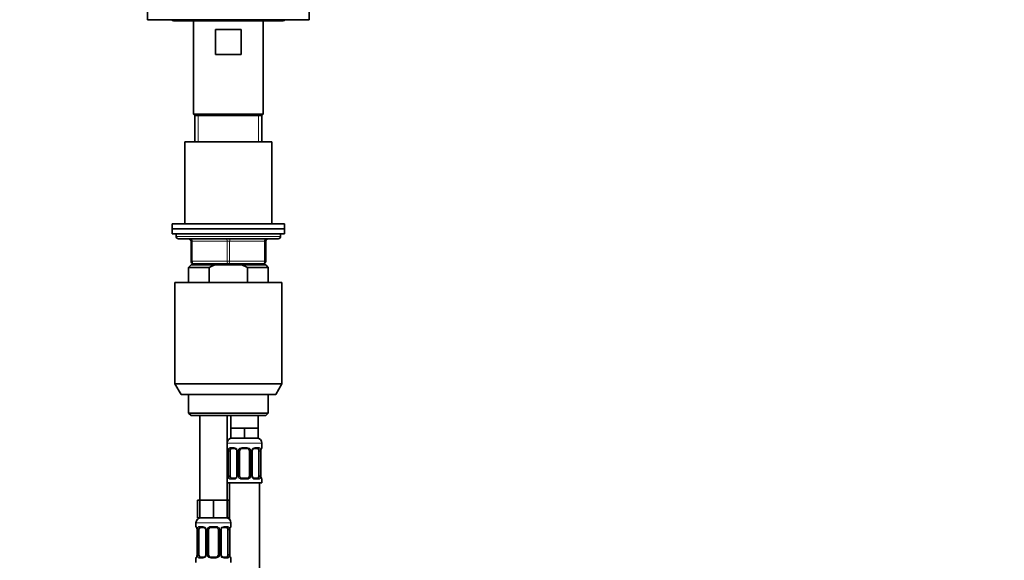
# Model space of a CAD drawing. Units: millimetres. Extents: x 0 to 1478, y 0 to 1758.
# Drawn here: x 687 to 1083, y 1110 to 1327 of the extents above; entities that cross this region are included whole.
import ezdxf
from ezdxf import colors
from ezdxf.entities.mleader import LeaderData, LeaderLine
from ezdxf.math import Vec2, Vec3

# ---------------------------------------------------------------- set-up
doc = ezdxf.new("R2010")
doc.units = ezdxf.units.MM
doc.layers.add('DV1_Défaut', color=7, linetype='Continuous')
doc.layers.add('Défaut', color=7, linetype='Continuous')

# ---------------------------------------------------------------- blocks, each defined once
blk = doc.blocks.new('_DOT')
at = {"color": 0}
blk.add_line((0, 0), (-1, 0), dxfattribs=at)
at = {"color": 0, "const_width": 0.333}
blk.add_lwpolyline([(-0.1665, 0, 1), (0.1665, 0, 1)], format="xyb", close=True, dxfattribs=at)
blk = doc.blocks.new('SE')
at = {"layer": 'DV1_Défaut', "color": 7, "linetype": 'Continuous', "lineweight": 35}
for p, q in [((738.54, 1332.14), (738.54, 1326.64)), ((803.54, 1332.14), (803.54, 1326.64)), ((738.54, 1326.64), (803.54, 1326.64)), ((749.04, 1326.14), (793.04, 1326.14)), ((757.04, 1326.14), (757.04, 1288.64)), ((785.04, 1288.64), (785.04, 1326.14)), ((765.84, 1322.64), (776.23, 1322.64)), ((765.84, 1312.64), (765.84, 1322.64)), ((776.23, 1322.64), (776.23, 1312.64)), ((776.23, 1312.64), (765.84, 1312.64)), ((757.04, 1288.64), (785.04, 1288.64)), ((757.04, 1288.64), (757.54, 1288.14)), ((757.54, 1288.14), (784.54, 1288.14)), ((757.54, 1288.14), (784.54, 1288.14)), ((757.54, 1288.14), (757.54, 1277.64)), ((784.54, 1288.14), (785.04, 1288.64)), ((784.54, 1277.64), (784.54, 1288.14)), ((788.54, 1277.64), (753.54, 1277.64)), ((753.54, 1277.64), (753.54, 1244.64)), ((788.54, 1244.64), (788.54, 1277.64)), ((793.54, 1244.64), (748.54, 1244.64)), ((748.54, 1244.64), (748.54, 1242.64)), ((748.54, 1242.64), (793.54, 1242.64)), ((748.54, 1242.64), (748.54, 1240.64)), ((793.54, 1242.64), (748.54, 1242.64)), ((793.54, 1242.64), (793.54, 1244.64)), ((793.54, 1240.64), (793.54, 1242.64)), ((748.54, 1240.64), (793.54, 1240.64)), ((750.04, 1240.64), (750.04, 1239.64)), ((751.04, 1238.64), (791.04, 1238.64)), ((756.04, 1229.64), (756.04, 1237.64)), ((786.04, 1237.64), (786.04, 1229.64)), ((792.04, 1239.64), (792.04, 1240.64)), ((756.04, 1228.14), (755.04, 1227.14)), ((755.04, 1227.14), (763.29, 1227.14)), ((755.04, 1227.14), (755.04, 1221.14)), ((756.04, 1228.14), (765.65, 1228.14)), ((771.04, 1228.64), (757.04, 1228.64)), ((757.54, 1228.64), (757.54, 1228.14)), ((763.29, 1227.14), (763.29, 1221.14)), ((776.42, 1228.14), (765.65, 1228.14)), ((785.04, 1228.64), (771.04, 1228.64)), ((786.04, 1228.14), (776.42, 1228.14)), ((778.78, 1227.14), (776.42, 1228.14)), ((787.04, 1227.14), (778.78, 1227.14)), ((778.78, 1221.14), (778.78, 1227.14)), ((784.54, 1228.14), (784.54, 1228.64)), ((787.04, 1227.14), (786.04, 1228.14)), ((787.04, 1221.14), (787.04, 1227.14)), ((749.54, 1221.14), (792.54, 1221.14)), ((749.54, 1221.14), (749.54, 1180.47)), ((792.54, 1180.47), (792.54, 1221.14)), ((749.54, 1180.47), (792.54, 1180.47)), ((749.54, 1180.47), (752.04, 1176.14)), ((790.04, 1176.14), (792.54, 1180.47)), ((790.04, 1176.14), (752.04, 1176.14)), ((755.04, 1176.14), (755.04, 1168.64)), ((787.04, 1168.64), (787.04, 1176.14)), ((787.04, 1168.64), (755.04, 1168.64)), ((755.04, 1168.64), (756.04, 1167.64)), ((756.04, 1167.64), (786.04, 1167.64)), ((759.54, 1167.64), (759.54, 1133.64)), ((770.54, 1133.64), (770.54, 1167.64)), ((772.04, 1167.64), (772.04, 1162.64)), ((783.04, 1162.64), (783.04, 1167.64)), ((786.04, 1167.64), (787.04, 1168.64)), ((774.79, 1162.64), (772.04, 1162.64)), ((772.04, 1162.64), (772.04, 1158.64)), ((777.54, 1162.64), (774.79, 1162.64)), ((780.29, 1162.64), (777.54, 1162.64)), ((777.54, 1162.64), (777.54, 1158.64)), ((783.04, 1162.64), (780.29, 1162.64)), ((783.04, 1162.64), (783.04, 1158.64)), ((777.54, 1158.64), (772.04, 1158.64)), ((783.04, 1158.64), (777.54, 1158.64)), ((773.63, 1154.4), (772.22, 1154.4)), ((778.54, 1154.4), (776.54, 1154.4)), ((782.86, 1154.4), (781.44, 1154.4)), ((784.54, 1154.8), (784.54, 1156.64)), ((770.99, 1153.4), (770.99, 1143.52)), ((771.74, 1143.52), (771.74, 1153.4)), ((774.48, 1153.4), (774.48, 1143.52)), ((775.54, 1143.52), (775.54, 1153.4)), ((779.54, 1153.4), (779.54, 1143.52)), ((780.59, 1143.52), (780.59, 1153.4)), ((783.33, 1153.4), (783.33, 1143.52)), ((784.09, 1143.52), (784.09, 1153.4)), ((770.54, 1140.64), (784.54, 1140.64)), ((771.54, 1140.64), (771.54, 1125.96)), ((772.22, 1142.52), (773.63, 1142.52)), ((776.54, 1142.52), (778.54, 1142.52)), ((781.44, 1142.52), (782.86, 1142.52)), ((783.54, 862.64), (783.54, 1140.64)), ((784.54, 1140.64), (784.54, 1142.12)), ((759.54, 1133.64), (758.69, 1133.64)), ((758.69, 1133.64), (758.69, 1126.64)), ((762.29, 1133.64), (759.54, 1133.64)), ((759.54, 1133.64), (759.54, 1126.64)), ((765.04, 1133.64), (762.29, 1133.64)), ((767.79, 1133.64), (765.04, 1133.64)), ((765.04, 1133.64), (765.04, 1126.64)), ((770.54, 1133.64), (767.79, 1133.64)), ((770.54, 1133.64), (770.54, 1126.64)), ((771.39, 1133.64), (770.54, 1133.64)), ((771.39, 1133.64), (771.39, 1126.64)), ((758.04, 1124.64), (758.04, 1123.12)), ((759.54, 1126.64), (758.69, 1126.64)), ((765.04, 1126.64), (759.54, 1126.64)), ((770.54, 1126.64), (765.04, 1126.64)), ((771.39, 1126.64), (770.54, 1126.64)), ((772.04, 1123.12), (772.04, 1124.64)), ((758.49, 1121.72), (758.49, 1111.84)), ((759.24, 1111.84), (759.24, 1121.72)), ((761.13, 1122.72), (759.72, 1122.72)), ((761.98, 1121.72), (761.98, 1111.84)), ((763.04, 1111.84), (763.04, 1121.72)), ((766.04, 1122.72), (764.04, 1122.72)), ((767.04, 1121.72), (767.04, 1111.84)), ((768.09, 1111.84), (768.09, 1121.72)), ((770.36, 1122.72), (768.94, 1122.72)), ((770.83, 1121.72), (770.83, 1111.84)), ((771.59, 1111.84), (771.59, 1121.72)), ((758.04, 1110.44), (758.04, 1108.64)), ((759.72, 1110.84), (761.13, 1110.84)), ((764.04, 1110.84), (766.04, 1110.84)), ((768.94, 1110.84), (770.36, 1110.84)), ((772.04, 1108.64), (772.04, 1110.44))]:
    blk.add_line(p, q, dxfattribs=at)
at = {"layer": 'DV1_Défaut', "color": 7, "linetype": 'Continuous', "lineweight": 18}
for p, q in [((758.98, 1277.64), (758.98, 1288.14)), ((783.09, 1277.64), (783.09, 1288.14)), ((792.04, 1239.64), (750.04, 1239.64)), ((756.04, 1237.64), (756.54, 1237.64)), ((770.54, 1237.64), (756.54, 1237.64)), ((756.54, 1237.64), (756.54, 1229.64)), ((770.54, 1237.64), (771.54, 1237.64)), ((770.54, 1229.64), (770.54, 1237.64)), ((785.54, 1237.64), (771.54, 1237.64)), ((771.54, 1237.64), (771.54, 1229.64)), ((785.54, 1237.64), (786.04, 1237.64)), ((785.54, 1229.64), (785.54, 1237.64)), ((756.04, 1229.64), (756.54, 1229.64)), ((756.54, 1229.64), (770.54, 1229.64)), ((770.54, 1229.64), (771.54, 1229.64)), ((771.54, 1229.64), (785.54, 1229.64)), ((785.54, 1229.64), (786.04, 1229.64)), ((758.98, 1228.14), (758.98, 1228.64)), ((783.09, 1228.14), (783.09, 1228.64)), ((770.54, 1156.64), (784.54, 1156.64)), ((770.62, 1154.8), (770.54, 1154.8)), ((771.89, 1154.8), (773.39, 1154.8)), ((776.48, 1154.8), (778.6, 1154.8)), ((781.68, 1154.8), (783.18, 1154.8)), ((784.46, 1154.8), (784.54, 1154.8)), ((771.01, 1153.4), (770.99, 1153.4)), ((771.01, 1153.4), (771.01, 1143.52)), ((771.13, 1143.52), (771.13, 1153.4)), ((771.74, 1153.4), (771.13, 1153.4)), ((774.48, 1153.4), (774.72, 1153.4)), ((774.72, 1153.4), (774.72, 1143.52)), ((774.99, 1143.52), (774.99, 1153.4)), ((775.54, 1153.4), (774.99, 1153.4)), ((779.54, 1153.4), (780.08, 1153.4)), ((780.08, 1153.4), (780.08, 1143.52)), ((780.35, 1143.52), (780.35, 1153.4)), ((780.59, 1153.4), (780.35, 1153.4)), ((783.33, 1153.4), (783.95, 1153.4)), ((783.95, 1153.4), (783.95, 1143.52)), ((784.06, 1143.52), (784.06, 1153.4)), ((784.06, 1153.4), (784.09, 1153.4)), ((770.99, 1143.52), (771.01, 1143.52)), ((771.13, 1143.52), (771.74, 1143.52)), ((774.72, 1143.52), (774.48, 1143.52)), ((774.99, 1143.52), (775.54, 1143.52)), ((780.08, 1143.52), (779.54, 1143.52)), ((780.35, 1143.52), (780.59, 1143.52)), ((783.95, 1143.52), (783.33, 1143.52)), ((784.09, 1143.52), (784.06, 1143.52)), ((770.54, 1142.12), (770.62, 1142.12)), ((773.39, 1142.12), (771.89, 1142.12)), ((778.6, 1142.12), (776.48, 1142.12)), ((783.18, 1142.12), (781.68, 1142.12)), ((784.46, 1142.12), (784.54, 1142.12)), ((758.04, 1124.64), (772.04, 1124.64)), ((758.12, 1123.12), (758.04, 1123.12)), ((759.39, 1123.12), (760.89, 1123.12)), ((763.98, 1123.12), (766.1, 1123.12)), ((769.18, 1123.12), (770.68, 1123.12)), ((772.04, 1123.12), (771.96, 1123.12)), ((758.51, 1121.72), (758.49, 1121.72)), ((758.51, 1121.72), (758.51, 1111.84)), ((758.63, 1111.84), (758.63, 1121.72)), ((759.24, 1121.72), (758.63, 1121.72)), ((761.98, 1121.72), (762.22, 1121.72)), ((762.22, 1121.72), (762.22, 1111.84)), ((762.49, 1111.84), (762.49, 1121.72)), ((763.04, 1121.72), (762.49, 1121.72)), ((767.04, 1121.72), (767.58, 1121.72)), ((767.58, 1121.72), (767.58, 1111.84)), ((767.85, 1111.84), (767.85, 1121.72)), ((768.09, 1121.72), (767.85, 1121.72)), ((770.83, 1121.72), (771.45, 1121.72)), ((771.45, 1121.72), (771.45, 1111.84)), ((771.56, 1111.84), (771.56, 1121.72)), ((771.56, 1121.72), (771.59, 1121.72)), ((758.49, 1111.84), (758.51, 1111.84)), ((758.63, 1111.84), (759.24, 1111.84)), ((762.22, 1111.84), (761.98, 1111.84)), ((762.49, 1111.84), (763.04, 1111.84)), ((767.58, 1111.84), (767.04, 1111.84)), ((767.85, 1111.84), (768.09, 1111.84)), ((771.45, 1111.84), (770.83, 1111.84)), ((771.59, 1111.84), (771.56, 1111.84)), ((758.04, 1110.44), (758.12, 1110.44)), ((760.89, 1110.44), (759.39, 1110.44)), ((766.1, 1110.44), (763.98, 1110.44)), ((770.68, 1110.44), (769.18, 1110.44)), ((771.96, 1110.44), (772.04, 1110.44))]:
    blk.add_line(p, q, dxfattribs=at)
at = {"layer": 'DV1_Défaut', "color": 7, "linetype": 'Continuous', "lineweight": 35}
for centre, radius, start, end in [((749.04, 1327.14), 1, 210, 270), ((793.04, 1327.14), 1, 270, 330), ((751.04, 1239.64), 1, 180, 270), ((755.04, 1237.64), 1, 0, 90), ((787.04, 1237.64), 1, 90, 180), ((791.04, 1239.64), 1, 270, 0), ((757.04, 1229.64), 1, 180, 270), ((785.04, 1229.64), 1, 270, 0), ((772.54, 1156.64), 2, 90, 180), ((782.54, 1156.64), 2, 0, 90), ((770.94, 1154.8), 0.4, 180, 250.7746), ((773.56, 1153.52), 0.882, 20.8634, 84.6818), ((776.54, 1153.4), 1, 90, 154.4167), ((778.54, 1153.4), 1, 25.5833, 90), ((784.14, 1154.8), 0.4, 289.6028, 0), ((768.57, 1153.47), 2.42, 358.3186, 10.9937), ((773.51, 1153.41), 0.968, 359.0189, 25.7166), ((776.54, 1153.4), 1, 154.4167, 180), ((778.54, 1153.4), 1, 0, 25.5833), ((781.32, 1153.47), 0.724, 149.9959, 185.509), ((786.65, 1153.45), 2.57, 169.2714, 181.221), ((768.42, 1143.47), 2.56, 349.2717, 1.2276), ((773.75, 1143.45), 0.725, 329.9865, 5.5179), ((776.54, 1143.52), 1, 180, 205.5833), ((776.54, 1143.52), 1, 205.5833, 270), ((778.54, 1143.52), 1, 270, 334.4167), ((778.54, 1143.52), 1, 334.4167, 0), ((781.56, 1143.51), 0.966, 179.0202, 205.7184), ((781.51, 1143.4), 0.882, 200.8657, 264.6815), ((786.51, 1143.45), 2.42, 178.3178, 190.993), ((770.94, 1142.12), 0.4, 109.6028, 180), ((784.14, 1142.12), 0.4, 0, 70.7746), ((760.04, 1124.64), 2, 90, 180), ((758.44, 1123.12), 0.4, 180, 250.7746), ((770.04, 1124.64), 2, 0, 90), ((771.64, 1123.12), 0.4, 289.6028, 0), ((756.07, 1121.79), 2.42, 358.3186, 10.9937), ((761.06, 1121.84), 0.882, 20.8634, 84.6818), ((761.01, 1121.73), 0.968, 359.0189, 25.7166), ((764.04, 1121.72), 1, 154.4167, 180), ((764.04, 1121.72), 1, 90, 154.4167), ((766.04, 1121.72), 1, 25.5833, 90), ((766.04, 1121.72), 1, 0, 25.5833), ((768.82, 1121.79), 0.724, 149.9959, 185.509), ((774.15, 1121.77), 2.57, 169.2714, 181.221), ((755.92, 1111.79), 2.56, 349.2717, 1.2276), ((761.25, 1111.77), 0.725, 329.9865, 5.5179), ((764.04, 1111.84), 1, 180, 205.5833), ((764.04, 1111.84), 1, 205.5833, 270), ((766.04, 1111.84), 1, 270, 334.4167), ((766.04, 1111.84), 1, 334.4167, 0), ((769.06, 1111.83), 0.966, 179.0202, 205.7184), ((769.01, 1111.72), 0.882, 200.8657, 264.6815), ((774.01, 1111.77), 2.42, 178.3178, 190.993), ((758.44, 1110.44), 0.4, 109.6926, 180), ((771.64, 1110.44), 0.4, 0, 70.9081)]:
    blk.add_arc(centre, radius, start, end, dxfattribs=at)
at = {"layer": 'DV1_Défaut', "color": 7, "linetype": 'Continuous', "lineweight": 18}
for centre, radius, start, end in [((773.33, 1153.41), 1.39, 25.1473, 87.3249), ((776.46, 1153.3), 1.49, 89.2905, 152.1251), ((778.61, 1153.3), 1.49, 27.8747, 90.7097), ((781.74, 1153.41), 1.39, 92.6748, 154.853), ((767.67, 1153.4), 3.35, 359.8705, 10.2708), ((773.9, 1153.42), 2.78, 167.8078, 180.3687), ((773.35, 1153.4), 1.38, 359.8791, 25.9211), ((776.33, 1153.4), 1.34, 153.3511, 180.1815), ((778.74, 1153.4), 1.34, 359.817, 26.6505), ((781.73, 1153.4), 1.38, 154.0799, 180.1199), ((781.17, 1153.42), 2.78, 359.628, 12.1955), ((787.41, 1153.4), 3.35, 169.7304, 180.1284), ((767.66, 1143.51), 3.35, 349.7304, 0.1284), ((773.9, 1143.5), 2.78, 179.628, 192.1955), ((773.33, 1143.51), 1.39, 272.6748, 334.853), ((773.35, 1143.52), 1.38, 334.0799, 0.1199), ((776.33, 1143.52), 1.34, 179.817, 206.6505), ((776.46, 1143.62), 1.49, 207.8747, 270.7097), ((778.61, 1143.62), 1.49, 269.2905, 332.1251), ((778.74, 1143.52), 1.34, 333.3511, 0.1815), ((781.73, 1143.52), 1.38, 179.8791, 205.9211), ((781.74, 1143.51), 1.39, 205.1473, 267.3249), ((781.17, 1143.5), 2.78, 347.8078, 0.3687), ((787.41, 1143.51), 3.35, 179.8705, 190.2708), ((760.83, 1121.73), 1.39, 25.1473, 87.3249), ((763.96, 1121.62), 1.49, 89.2905, 152.1251), ((766.11, 1121.62), 1.49, 27.8747, 90.7097), ((769.24, 1121.73), 1.39, 92.6748, 154.853), ((755.17, 1121.72), 3.35, 359.8705, 10.2708), ((761.4, 1121.73), 2.78, 167.8078, 180.3687), ((760.85, 1121.72), 1.38, 359.8791, 25.9211), ((763.83, 1121.72), 1.34, 153.3511, 180.1815), ((766.24, 1121.72), 1.34, 359.817, 26.6505), ((769.23, 1121.72), 1.38, 154.0799, 180.1199), ((768.67, 1121.73), 2.78, 359.628, 12.1955), ((774.91, 1121.72), 3.35, 169.7304, 180.1284), ((755.16, 1111.83), 3.35, 349.7304, 0.1284), ((761.4, 1111.82), 2.78, 179.628, 192.1955), ((760.83, 1111.83), 1.39, 272.6748, 334.853), ((760.85, 1111.84), 1.38, 334.0799, 0.1199), ((763.83, 1111.84), 1.34, 179.817, 206.6505), ((763.96, 1111.94), 1.49, 207.8747, 270.7097), ((766.11, 1111.94), 1.49, 269.2905, 332.1251), ((766.24, 1111.84), 1.34, 333.3511, 0.1815), ((769.23, 1111.84), 1.38, 179.8791, 205.9211), ((769.24, 1111.83), 1.39, 205.1473, 267.3249), ((768.67, 1111.82), 2.78, 347.8078, 0.3687), ((774.91, 1111.83), 3.35, 179.8705, 190.2708)]:
    blk.add_arc(centre, radius, start, end, dxfattribs=at)
for centre, major_axis, ratio, start_param, end_param in [((756.04, 1237.64), (0, -1), 0.5, 1.570796, 3.141593), ((770.04, 1237.64), (0, -1), 0.5, 1.570796, 3.141593), ((772.04, 1237.64), (0, -1), 0.5, 3.141593, 4.712389), ((786.04, 1237.64), (0, -1), 0.5, 3.141593, 4.712389), ((757.04, 1229.64), (0, 1), 0.5, 1.570796, 3.141593), ((771.04, 1229.64), (0, 1), 0.5, 1.570796, 3.141593), ((771.04, 1229.64), (0, 1), 0.5, 3.141593, 4.712389), ((785.04, 1229.64), (0, 1), 0.5, 3.141593, 4.712389), ((771.01, 1154.8), (0, -0.4), 0.988455, 4.712389, 5.596886), ((772.22, 1154.8), (0, -0.4), 0.806081, 4.712389, 6.283185), ((773.63, 1154.8), (0, -0.4), 0.591806, 4.712389, 6.283185), ((776.54, 1154.8), (0, -0.4), 0.151515, 4.712389, 6.283185), ((778.54, 1154.8), (0, -0.4), 0.151515, 0, 1.570796), ((781.44, 1154.8), (0, -0.4), 0.591806, 0, 1.570796), ((782.86, 1154.8), (0, -0.4), 0.806081, 0, 1.570796), ((784.06, 1154.8), (0, -0.4), 0.988455, 0.684993, 1.570796), ((771.34, 1154), (0.394, 0.069), 0.426558, 2.752818, 3.158741), ((771.55, 1154), (0.391, -0.084), 0.411702, 3.62283, 5.508006), ((774.75, 1154), (0.363, 0.168), 0.191543, 1.963754, 3.145764), ((775.27, 1154), (0.361, -0.173), 0.155676, 4.398009, 6.283185), ((779.8, 1154), (-0.361, -0.173), 0.155676, 0, 1.885177), ((780.32, 1154), (-0.363, 0.168), 0.191543, 3.130541, 4.319431), ((783.52, 1154), (-0.391, -0.084), 0.411702, 0.775179, 2.660356), ((783.74, 1154), (-0.394, 0.069), 0.426558, 3.12507, 3.530367), ((771.34, 1142.92), (0.394, -0.069), 0.426558, 3.125373, 3.530367), ((771.55, 1142.92), (-0.391, -0.084), 0.411702, 3.916772, 5.801948), ((774.75, 1142.92), (0.363, -0.168), 0.191543, 3.124203, 4.319431), ((775.27, 1142.92), (-0.361, -0.173), 0.155676, 3.141593, 5.026769), ((779.8, 1142.92), (0.361, -0.173), 0.155676, 1.256416, 3.141593), ((780.32, 1142.92), (-0.363, -0.168), 0.191543, 1.963754, 3.148744), ((783.52, 1142.92), (0.391, -0.084), 0.411702, 0.481237, 2.366414), ((783.74, 1142.92), (-0.394, -0.069), 0.426558, 2.752818, 3.158409), ((771.01, 1142.12), (0, -0.4), 0.988455, 3.81044, 4.712389), ((772.22, 1142.12), (0, -0.4), 0.806081, 3.141593, 4.712389), ((773.63, 1142.12), (0, -0.4), 0.591806, 3.141593, 4.712389), ((776.54, 1142.12), (0, -0.4), 0.151515, 3.141593, 4.712389), ((778.54, 1142.12), (0, -0.4), 0.151515, 1.570796, 3.141593), ((781.44, 1142.12), (0, -0.4), 0.591806, 1.570796, 3.141593), ((782.86, 1142.12), (0, -0.4), 0.806081, 1.570796, 3.141593), ((784.06, 1142.12), (0, -0.4), 0.988455, 1.570796, 2.479917), ((758.51, 1123.12), (0, -0.4), 0.988455, 4.712389, 5.596886), ((759.72, 1123.12), (0, -0.4), 0.806081, 4.712389, 6.283185), ((761.13, 1123.12), (0, -0.4), 0.591806, 4.712389, 6.283185), ((764.04, 1123.12), (0, -0.4), 0.151515, 4.712389, 6.283185), ((766.04, 1123.12), (0, -0.4), 0.151515, 0, 1.570796), ((768.94, 1123.12), (0, -0.4), 0.591806, 0, 1.570796), ((770.36, 1123.12), (0, -0.4), 0.806081, 0, 1.570796), ((771.56, 1123.12), (0, -0.4), 0.988455, 0.694016, 1.570796), ((758.84, 1122.32), (0.394, 0.069), 0.426558, 2.752818, 3.158741), ((759.05, 1122.32), (0.391, -0.084), 0.411702, 3.62283, 5.508006), ((762.25, 1122.32), (0.363, 0.168), 0.191543, 1.963754, 3.145764), ((762.77, 1122.32), (0.361, -0.173), 0.155676, 4.398009, 6.283185), ((767.3, 1122.32), (-0.361, -0.173), 0.155676, 0, 1.885177), ((767.82, 1122.32), (-0.363, 0.168), 0.191543, 3.130541, 4.319431), ((771.02, 1122.32), (-0.391, -0.084), 0.411702, 0.775179, 2.660356), ((771.24, 1122.32), (-0.394, 0.069), 0.426558, 3.12507, 3.530367), ((758.84, 1111.24), (0.394, -0.069), 0.426558, 3.125373, 3.530367), ((759.05, 1111.24), (-0.391, -0.084), 0.411702, 3.916772, 5.801948), ((762.25, 1111.24), (0.363, -0.168), 0.191543, 3.124203, 4.319431), ((762.77, 1111.24), (-0.361, -0.173), 0.155676, 3.141593, 5.026769), ((767.3, 1111.24), (0.361, -0.173), 0.155676, 1.256416, 3.141593), ((767.82, 1111.24), (-0.363, -0.168), 0.191543, 1.963754, 3.148744), ((771.02, 1111.24), (0.391, -0.084), 0.411702, 0.481237, 2.366414), ((771.24, 1111.24), (-0.394, -0.069), 0.426558, 2.752818, 3.158409), ((758.51, 1110.44), (0, -0.4), 0.988455, 3.81044, 4.712389), ((759.72, 1110.44), (0, -0.4), 0.806081, 3.141593, 4.712389), ((761.13, 1110.44), (0, -0.4), 0.591806, 3.141593, 4.712389), ((764.04, 1110.44), (0, -0.4), 0.151515, 3.141593, 4.712389), ((766.04, 1110.44), (0, -0.4), 0.151515, 1.570796, 3.141593), ((768.94, 1110.44), (0, -0.4), 0.591806, 1.570796, 3.141593), ((770.36, 1110.44), (0, -0.4), 0.806081, 1.570796, 3.141593), ((771.56, 1110.44), (0, -0.4), 0.988455, 1.570796, 2.479917)]:
    blk.add_ellipse(centre, major_axis=major_axis, ratio=ratio, start_param=start_param, end_param=end_param, dxfattribs=at)
at = {"layer": 'DV1_Défaut', "color": 7, "linetype": 'Continuous', "lineweight": 35}
for centre, major_axis, start_param, end_param in [((772.44, 1153.4), (0, -1), 3.141593, 4.265876), ((782.63, 1153.4), (0, 1), 5.158902, 6.283185), ((772.44, 1153.4), (0, 1), 1.124283, 1.570796), ((782.63, 1153.4), (0, 1), 4.712389, 5.158902), ((772.44, 1143.52), (0, -1), 4.712389, 5.158902), ((772.44, 1143.52), (0, -1), 5.158902, 6.283185), ((782.63, 1143.52), (0, 1), 3.141593, 4.265876), ((782.63, 1143.52), (0, 1), 4.265876, 4.712389), ((759.94, 1121.72), (0, 1), 1.124283, 1.570796), ((759.94, 1121.72), (0, -1), 3.141593, 4.265876), ((770.13, 1121.72), (0, 1), 5.158902, 6.283185), ((770.13, 1121.72), (0, 1), 4.712389, 5.158902), ((759.94, 1111.84), (0, -1), 4.712389, 5.158902), ((759.94, 1111.84), (0, -1), 5.158902, 6.283185), ((770.13, 1111.84), (0, 1), 3.141593, 4.265876), ((770.13, 1111.84), (0, -1), 1.124283, 1.570796)]:
    blk.add_ellipse(centre, major_axis=major_axis, ratio=0.707107, start_param=start_param, end_param=end_param, dxfattribs=at)
blk.add_open_spline([(765.65, 1228.14), (764.84, 1227.85), (764.05, 1227.51), (763.29, 1227.14)], degree=3, dxfattribs=at)
at = {"layer": 'DV1_Défaut', "color": 7, "linetype": 'Continuous', "lineweight": 18}
for points, knots in [([(770.62, 1154.8), (770.64, 1154.8), (770.66, 1154.78), (770.72, 1154.71), (770.75, 1154.66), (770.81, 1154.52), (770.85, 1154.43), (770.91, 1154.24), (770.94, 1154.13), (770.96, 1154)], [0, 0, 0, 0, 0.25, 0.25, 0.5, 0.5, 0.75, 0.75, 1, 1, 1, 1]), ([(771.19, 1154), (771.22, 1154.13), (771.25, 1154.24), (771.34, 1154.43), (771.4, 1154.52), (771.52, 1154.65), (771.58, 1154.71), (771.73, 1154.78), (771.81, 1154.8), (771.89, 1154.8)], [0, 0, 0, 0, 0.25, 0.25, 0.5, 0.5, 0.75, 0.75, 1, 1, 1, 1]), ([(772.22, 1154.4), (772.16, 1154.4), (772.11, 1154.38), (772.02, 1154.33), (771.99, 1154.29), (771.88, 1154.14), (771.84, 1154), (771.81, 1153.83)], [0, 0, 0, 0, 0.25, 0.25, 0.5, 0.5, 1, 1, 1, 1]), ([(783.26, 1153.83), (783.25, 1153.92), (783.23, 1153.99), (783.18, 1154.13), (783.15, 1154.19), (783.05, 1154.34), (782.96, 1154.4), (782.86, 1154.4)], [0, 0, 0, 0, 0.25, 0.25, 0.5, 0.5, 1, 1, 1, 1]), ([(783.18, 1154.8), (783.26, 1154.8), (783.34, 1154.78), (783.49, 1154.71), (783.55, 1154.66), (783.67, 1154.52), (783.73, 1154.43), (783.82, 1154.24), (783.85, 1154.13), (783.88, 1154)], [0, 0, 0, 0, 0.25, 0.25, 0.5, 0.5, 0.75, 0.75, 1, 1, 1, 1]), ([(784.11, 1154), (784.13, 1154.13), (784.16, 1154.24), (784.22, 1154.43), (784.26, 1154.52), (784.32, 1154.65), (784.35, 1154.71), (784.41, 1154.78), (784.43, 1154.8), (784.46, 1154.8)], [0, 0, 0, 0, 0.25, 0.25, 0.5, 0.5, 0.75, 0.75, 1, 1, 1, 1]), ([(770.96, 1142.92), (770.94, 1142.79), (770.91, 1142.68), (770.85, 1142.49), (770.82, 1142.4), (770.75, 1142.26), (770.72, 1142.21), (770.66, 1142.14), (770.64, 1142.12), (770.62, 1142.12)], [0, 0, 0, 0, 0.25, 0.25, 0.5, 0.5, 0.75, 0.75, 1, 1, 1, 1]), ([(771.89, 1142.12), (771.81, 1142.12), (771.73, 1142.14), (771.59, 1142.21), (771.52, 1142.26), (771.4, 1142.4), (771.34, 1142.49), (771.25, 1142.68), (771.22, 1142.79), (771.19, 1142.92)], [0, 0, 0, 0, 0.25, 0.25, 0.5, 0.5, 0.75, 0.75, 1, 1, 1, 1]), ([(771.81, 1143.09), (771.82, 1143), (771.84, 1142.93), (771.89, 1142.79), (771.92, 1142.73), (772.02, 1142.58), (772.11, 1142.52), (772.22, 1142.52)], [0, 0, 0, 0, 0.25, 0.25, 0.5, 0.5, 1, 1, 1, 1]), ([(782.86, 1142.52), (782.91, 1142.52), (782.96, 1142.54), (783.05, 1142.59), (783.09, 1142.63), (783.19, 1142.77), (783.24, 1142.92), (783.26, 1143.09)], [0, 0, 0, 0, 0.25, 0.25, 0.5, 0.5, 1, 1, 1, 1]), ([(783.88, 1142.92), (783.85, 1142.79), (783.82, 1142.68), (783.73, 1142.49), (783.67, 1142.4), (783.55, 1142.26), (783.49, 1142.21), (783.34, 1142.14), (783.26, 1142.12), (783.18, 1142.12)], [0, 0, 0, 0, 0.25, 0.25, 0.5, 0.5, 0.75, 0.75, 1, 1, 1, 1]), ([(784.46, 1142.12), (784.43, 1142.12), (784.41, 1142.14), (784.35, 1142.21), (784.32, 1142.26), (784.26, 1142.4), (784.22, 1142.49), (784.16, 1142.68), (784.13, 1142.79), (784.11, 1142.92)], [0, 0, 0, 0, 0.25, 0.25, 0.5, 0.5, 0.75, 0.75, 1, 1, 1, 1]), ([(758.12, 1123.12), (758.14, 1123.12), (758.16, 1123.1), (758.22, 1123.03), (758.25, 1122.97), (758.31, 1122.84), (758.35, 1122.75), (758.41, 1122.56), (758.44, 1122.45), (758.46, 1122.32)], [0, 0, 0, 0, 0.25, 0.25, 0.5, 0.5, 0.75, 0.75, 1, 1, 1, 1]), ([(758.69, 1122.32), (758.72, 1122.45), (758.75, 1122.56), (758.84, 1122.75), (758.9, 1122.84), (759.02, 1122.97), (759.08, 1123.03), (759.23, 1123.1), (759.31, 1123.12), (759.39, 1123.12)], [0, 0, 0, 0, 0.25, 0.25, 0.5, 0.5, 0.75, 0.75, 1, 1, 1, 1]), ([(770.68, 1123.12), (770.76, 1123.12), (770.84, 1123.1), (770.99, 1123.03), (771.05, 1122.97), (771.17, 1122.84), (771.23, 1122.75), (771.32, 1122.56), (771.35, 1122.45), (771.38, 1122.32)], [0, 0, 0, 0, 0.25, 0.25, 0.5, 0.5, 0.75, 0.75, 1, 1, 1, 1]), ([(771.61, 1122.32), (771.63, 1122.45), (771.66, 1122.56), (771.72, 1122.75), (771.76, 1122.84), (771.82, 1122.97), (771.85, 1123.03), (771.91, 1123.1), (771.93, 1123.12), (771.96, 1123.12)], [0, 0, 0, 0, 0.25, 0.25, 0.5, 0.5, 0.75, 0.75, 1, 1, 1, 1]), ([(759.72, 1122.72), (759.66, 1122.72), (759.61, 1122.7), (759.52, 1122.65), (759.49, 1122.61), (759.38, 1122.46), (759.34, 1122.32), (759.31, 1122.15)], [0, 0, 0, 0, 0.25, 0.25, 0.5, 0.5, 1, 1, 1, 1]), ([(770.76, 1122.15), (770.75, 1122.24), (770.73, 1122.31), (770.68, 1122.45), (770.65, 1122.51), (770.55, 1122.66), (770.46, 1122.72), (770.36, 1122.72)], [0, 0, 0, 0, 0.25, 0.25, 0.5, 0.5, 1, 1, 1, 1]), ([(758.46, 1111.24), (758.44, 1111.11), (758.41, 1111), (758.35, 1110.81), (758.32, 1110.72), (758.25, 1110.58), (758.22, 1110.53), (758.16, 1110.46), (758.14, 1110.44), (758.12, 1110.44)], [0, 0, 0, 0, 0.25, 0.25, 0.5, 0.5, 0.75, 0.75, 1, 1, 1, 1]), ([(759.39, 1110.44), (759.31, 1110.44), (759.23, 1110.46), (759.09, 1110.53), (759.02, 1110.58), (758.9, 1110.72), (758.84, 1110.81), (758.75, 1111), (758.72, 1111.11), (758.69, 1111.24)], [0, 0, 0, 0, 0.25, 0.25, 0.5, 0.5, 0.75, 0.75, 1, 1, 1, 1]), ([(759.31, 1111.41), (759.32, 1111.32), (759.34, 1111.25), (759.39, 1111.11), (759.42, 1111.05), (759.52, 1110.9), (759.61, 1110.84), (759.72, 1110.84)], [0, 0, 0, 0, 0.25, 0.25, 0.5, 0.5, 1, 1, 1, 1]), ([(770.36, 1110.84), (770.41, 1110.84), (770.46, 1110.85), (770.55, 1110.91), (770.59, 1110.95), (770.69, 1111.09), (770.74, 1111.24), (770.76, 1111.41)], [0, 0, 0, 0, 0.25, 0.25, 0.5, 0.5, 1, 1, 1, 1]), ([(771.38, 1111.24), (771.35, 1111.11), (771.32, 1111), (771.23, 1110.81), (771.17, 1110.72), (771.05, 1110.58), (770.99, 1110.53), (770.84, 1110.46), (770.76, 1110.44), (770.68, 1110.44)], [0, 0, 0, 0, 0.25, 0.25, 0.5, 0.5, 0.75, 0.75, 1, 1, 1, 1]), ([(771.96, 1110.44), (771.93, 1110.44), (771.91, 1110.46), (771.85, 1110.53), (771.82, 1110.58), (771.76, 1110.72), (771.72, 1110.81), (771.66, 1111), (771.63, 1111.11), (771.61, 1111.24)], [0, 0, 0, 0, 0.25, 0.25, 0.5, 0.5, 0.75, 0.75, 1, 1, 1, 1])]:
    blk.add_open_spline(points, degree=3, knots=knots, dxfattribs=at)
at = {"layer": 'DV1_Défaut', "color": 7, "linetype": 'Continuous', "lineweight": 35}
for points, knots in [([(770.76, 1154.5), (770.76, 1154.5), (770.77, 1154.49), (770.8, 1154.43), (770.85, 1154.3), (770.9, 1154.13), (770.93, 1154), (770.94, 1153.93)], [0, 0, 0, 0, 0.128952, 0.316766, 0.543689, 0.802961, 1, 1, 1, 1]), ([(780.69, 1153.83), (780.72, 1153.91), (780.8, 1154.04), (780.97, 1154.22), (781.16, 1154.34), (781.33, 1154.4), (781.41, 1154.39), (781.44, 1154.39)], [0, 0, 0, 0, 0.197647, 0.424476, 0.655375, 0.887193, 1, 1, 1, 1]), ([(784.13, 1153.93), (784.15, 1154.01), (784.17, 1154.16), (784.23, 1154.34), (784.28, 1154.45), (784.31, 1154.5), (784.31, 1154.5), (784.31, 1154.5)], [0, 0, 0, 0, 0.234913, 0.506211, 0.743227, 0.93262, 1, 1, 1, 1]), ([(770.94, 1142.99), (770.93, 1142.91), (770.9, 1142.76), (770.84, 1142.58), (770.79, 1142.47), (770.77, 1142.42), (770.76, 1142.42), (770.76, 1142.42)], [0, 0, 0, 0, 0.234693, 0.5060696, 0.7431534, 0.932601, 1, 1, 1, 1]), ([(774.39, 1143.09), (774.35, 1143.01), (774.28, 1142.88), (774.1, 1142.7), (773.91, 1142.58), (773.74, 1142.52), (773.66, 1142.53), (773.63, 1142.53)], [0, 0, 0, 0, 0.197241, 0.424191, 0.655211, 0.887153, 1, 1, 1, 1]), ([(784.31, 1142.42), (784.31, 1142.42), (784.3, 1142.43), (784.27, 1142.49), (784.22, 1142.62), (784.17, 1142.79), (784.14, 1142.92), (784.13, 1142.99)], [0, 0, 0, 0, 0.128968, 0.316807, 0.54376, 0.803065, 1, 1, 1, 1]), ([(758.26, 1122.82), (758.26, 1122.82), (758.27, 1122.81), (758.3, 1122.75), (758.35, 1122.62), (758.4, 1122.45), (758.43, 1122.32), (758.44, 1122.25)], [0, 0, 0, 0, 0.128952, 0.316766, 0.543689, 0.802961, 1, 1, 1, 1]), ([(771.63, 1122.25), (771.65, 1122.33), (771.67, 1122.47), (771.73, 1122.66), (771.78, 1122.77), (771.81, 1122.82), (771.81, 1122.82), (771.81, 1122.82)], [0, 0, 0, 0, 0.234913, 0.506211, 0.743227, 0.93262, 1, 1, 1, 1]), ([(768.19, 1122.15), (768.22, 1122.23), (768.3, 1122.36), (768.47, 1122.54), (768.66, 1122.66), (768.83, 1122.72), (768.91, 1122.71), (768.94, 1122.71)], [0, 0, 0, 0, 0.197647, 0.424476, 0.655375, 0.887193, 1, 1, 1, 1]), ([(758.44, 1111.31), (758.43, 1111.23), (758.4, 1111.08), (758.34, 1110.9), (758.29, 1110.79), (758.27, 1110.74), (758.26, 1110.74), (758.26, 1110.74)], [0, 0, 0, 0, 0.234693, 0.50607, 0.743153, 0.932601, 1, 1, 1, 1]), ([(761.89, 1111.41), (761.85, 1111.33), (761.78, 1111.2), (761.6, 1111.02), (761.41, 1110.9), (761.24, 1110.84), (761.16, 1110.85), (761.13, 1110.85)], [0, 0, 0, 0, 0.197241, 0.424191, 0.655211, 0.887153, 1, 1, 1, 1]), ([(771.81, 1110.74), (771.81, 1110.74), (771.8, 1110.75), (771.77, 1110.81), (771.72, 1110.94), (771.67, 1111.11), (771.64, 1111.24), (771.63, 1111.31)], [0, 0, 0, 0, 0.128968, 0.316807, 0.54376, 0.803065, 1, 1, 1, 1])]:
    blk.add_open_spline(points, degree=3, knots=knots, dxfattribs=at)

msp = doc.modelspace()

# ---------------------------------------------------------------- block references
at = {"layer": 'Défaut'}
msp.add_blockref('SE', (0, 0), dxfattribs=at)

# ---------------------------------------------------------------- leaders
at = {"layer": 'Défaut', "color": 7, "linetype": 'Continuous', "lineweight": 18}
ml = msp.add_multileader_mtext('Standard', dxfattribs=at)
ml.set_content('{\\pxsm0.9;\\fSolid Edge ISO|b1||i0||c0|p34;\\W1.;07/02/2020\\P}', color=256)
ml.set_leader_properties()
ml.set_arrow_properties(name='DOT')
ml.build(insert=Vec2(0, 0))
ml.multileader.update_dxf_attribs({"leader_type": 0, "dogleg_length": 0, "arrow_head_size": 12})
ctx = ml.context
ctx.base_point, ctx.char_height, ctx.arrow_head_size, ctx.landing_gap_size = Vec3(1390.41, 1750.71), 12, 12, 4.2
notes = []
notes.append((ctx, [(0, (0, 0, 0), (0, 0), (1, 0), 1, [])]))
ctx.mtext.insert = Vec3(1392.41, 1756.83)
for ctx, leaders in notes:
    for number, flags, end, landing, length, lines in leaders:
        leader = LeaderData()
        leader.index, (leader.has_last_leader_line, leader.has_dogleg_vector, leader.attachment_direction) = number, flags
        leader.last_leader_point, leader.dogleg_vector, leader.dogleg_length = Vec3(end), Vec3(landing), length
        for number, points, colour, breaks in lines:
            line = LeaderLine()
            line.index, line.vertices, line.color, line.breaks = number, Vec3.list(points), colors.encode_raw_color(colour), breaks
            leader.lines.append(line)
        ctx.leaders.append(leader)

doc.saveas('drawing.dxf')
